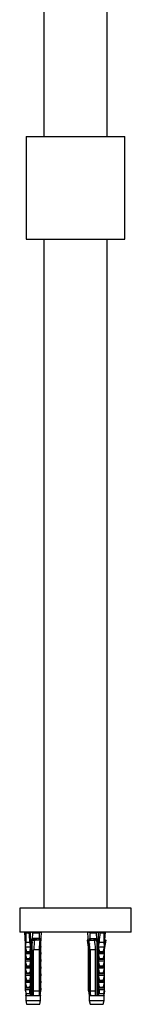
# Model space of a CAD drawing. Units: millimetres. Extents: x 10 to 200, y 13 to 287.
# Drawn here: x 152 to 158, y 120 to 173 of the extents above; entities that cross this region are included whole.
import ezdxf

# ---------------------------------------------------------------- set-up
doc = ezdxf.new("R2010")
doc.units = ezdxf.units.MM

msp = doc.modelspace()

# ---------------------------------------------------------------- linework, layer by layer
at = {"color": 7, "linetype": 'Continuous', "lineweight": 25}
for p, q in [((153.7673, 191.3869), (153.7673, 166.8869)), ((157.1673, 166.8869), (157.1673, 191.3869)), ((152.8173, 166.8869), (152.8173, 161.3869)), ((152.8173, 166.8869), (158.1173, 166.8869)), ((158.1173, 161.3869), (158.1173, 166.8869)), ((152.8173, 161.3869), (158.1173, 161.3869)), ((153.7673, 161.3869), (153.7673, 125.4369)), ((157.1673, 125.4369), (157.1673, 161.3869)), ((152.4673, 125.4369), (152.4673, 124.1369)), ((158.4673, 125.4369), (152.4673, 125.4369)), ((158.4673, 124.1369), (158.4673, 125.4369)), ((158.4673, 124.1369), (152.4673, 124.1369)), ((152.7748, 123.5044), (152.7362, 124.1369)), ((152.7551, 124.1369), (152.7973, 124.1044)), ((152.7973, 124.1044), (152.7973, 123.6044)), ((152.7973, 124.1044), (152.9831, 124.1044)), ((153.0554, 123.5044), (153.0427, 124.1369)), ((153.1442, 123.8044), (153.1376, 123.804)), ((153.5368, 123.8044), (153.1442, 123.8044)), ((153.1625, 124.1044), (153.5274, 124.1044)), ((153.3523, 123.7424), (153.3523, 123.8044)), ((153.6099, 123.5044), (153.6485, 124.1369)), ((156.1748, 123.5044), (156.135, 124.1369)), ((156.2412, 123.8044), (156.6096, 123.8044)), ((156.2488, 124.1044), (156.5912, 124.1044)), ((156.4448, 123.8044), (156.4448, 123.7144)), ((156.6096, 123.8044), (156.6162, 123.804)), ((156.695, 123.5044), (156.7033, 124.1369)), ((156.7759, 124.1044), (156.9996, 124.1044)), ((156.9996, 124.1044), (157.0089, 124.1119)), ((156.9998, 123.6044), (156.9998, 123.9441)), ((157.0092, 124.1116), (157.0421, 124.1369)), ((157.0349, 123.5044), (157.0746, 124.1369)), ((152.7973, 123.6044), (152.7673, 123.3544)), ((152.7673, 123.3544), (152.8259, 123.1034)), ((152.7673, 123.3544), (153.046, 123.3544)), ((152.7748, 123.5044), (152.7853, 123.5044)), ((152.7748, 123.4166), (152.7748, 123.5044)), ((152.7748, 123.0544), (152.7748, 123.3224)), ((152.7973, 123.6044), (153.0185, 123.6044)), ((153.0338, 123.5044), (153.0185, 123.6044)), ((153.0338, 123.5044), (153.0554, 123.5044)), ((153.0554, 123.5044), (153.0981, 123.5044)), ((153.0554, 120.9944), (153.0554, 123.5044)), ((153.0739, 120.9944), (153.0739, 123.3544)), ((153.0739, 123.3544), (153.1121, 123.3544)), ((153.1009, 123.5163), (153.0981, 123.5044)), ((153.1009, 123.5163), (153.106, 123.7644)), ((153.1121, 123.3544), (153.1121, 120.9944)), ((153.143, 123.6406), (153.1631, 123.6844)), ((153.143, 120.7444), (153.143, 123.6406)), ((153.1631, 123.6844), (153.1631, 123.7144)), ((153.1631, 123.7144), (153.2578, 123.7144)), ((153.5611, 123.7144), (153.2578, 123.7144)), ((153.4987, 123.8026), (153.4987, 123.7144)), ((153.5699, 123.7644), (153.524, 123.7644)), ((153.524, 123.7144), (153.524, 123.7644)), ((153.5699, 123.7644), (153.5649, 123.5163)), ((153.5672, 123.5044), (153.5649, 123.5163)), ((153.5672, 123.5044), (153.6099, 123.5044)), ((153.5761, 120.9944), (153.5761, 123.3544)), ((153.5761, 123.3544), (153.5914, 123.3544)), ((153.5914, 123.3544), (153.5914, 120.9944)), ((153.6099, 120.9944), (153.6099, 123.5044)), ((153.6173, 123.3544), (153.6099, 123.4166)), ((153.6099, 123.3224), (153.6173, 123.3544)), ((153.6099, 123.3544), (153.6173, 123.3544)), ((156.0948, 123.7144), (156.1748, 123.2159)), ((156.1154, 123.7144), (156.0948, 123.7144)), ((156.1748, 123.3683), (156.1154, 123.7144)), ((156.1154, 123.7144), (156.1616, 123.7144)), ((156.1748, 123.5044), (156.2148, 123.5044)), ((156.1748, 120.9944), (156.1748, 123.5044)), ((156.1921, 123.3544), (156.2033, 123.3544)), ((156.1921, 120.9944), (156.1921, 123.3544)), ((156.1995, 123.7144), (156.4842, 123.7144)), ((156.2033, 120.9944), (156.2033, 123.3544)), ((156.2108, 123.7644), (156.212, 123.7144)), ((156.2108, 123.7644), (156.2664, 123.7644)), ((156.2169, 123.5163), (156.2148, 123.5044)), ((156.2165, 123.5339), (156.2169, 123.5163)), ((156.2664, 123.7144), (156.2664, 123.7644)), ((156.2901, 123.7144), (156.2901, 123.8026)), ((156.5989, 123.7144), (156.4842, 123.7144)), ((156.5989, 123.6844), (156.5989, 123.7144)), ((156.6232, 123.6406), (156.5989, 123.6844)), ((156.6196, 123.6471), (156.6492, 123.6411)), ((156.6232, 120.7444), (156.6232, 123.6406)), ((156.6232, 123.6163), (156.6499, 123.613)), ((156.6232, 123.5833), (156.6507, 123.5778)), ((156.6232, 123.4464), (156.646, 123.4417)), ((156.6232, 123.4163), (156.6436, 123.4138)), ((156.6232, 123.3833), (156.6407, 123.3798)), ((156.6386, 123.3544), (156.6386, 120.9944)), ((156.6386, 123.3544), (156.6776, 123.3544)), ((156.6523, 123.5163), (156.6461, 123.7644)), ((156.655, 123.5044), (156.6523, 123.5163)), ((156.655, 123.5044), (156.695, 123.5044)), ((156.6776, 123.3544), (156.6776, 120.9944)), ((156.695, 123.5044), (156.7212, 123.5044)), ((156.695, 120.9944), (156.695, 123.5044)), ((156.7064, 123.3544), (157.0298, 123.3544)), ((156.7386, 123.6044), (156.7212, 123.5044)), ((156.7386, 123.6044), (156.9998, 123.6044)), ((156.976, 123.1236), (157.0298, 123.3544)), ((157.0298, 123.3544), (156.9998, 123.6044)), ((157.0118, 123.5044), (157.0349, 123.5044)), ((157.0349, 123.2159), (157.1148, 123.7144)), ((157.0349, 123.4774), (157.0756, 123.7144)), ((157.0349, 120.9944), (157.0349, 123.5044)), ((157.0756, 123.7144), (157.0481, 123.7144)), ((157.0756, 123.7144), (157.1148, 123.7144)), ((152.7673, 123.0544), (152.7673, 122.9694)), ((153.046, 123.0544), (152.7673, 123.0544)), ((152.7673, 122.9694), (152.8259, 122.7184)), ((153.046, 122.9694), (152.7673, 122.9694)), ((152.7748, 122.6694), (152.7748, 122.9374)), ((153.046, 123.0544), (153.046, 122.9694)), ((153.5199, 123.1844), (153.2165, 123.1844)), ((153.2165, 120.9944), (153.2165, 123.1844)), ((153.5199, 123.1844), (153.5199, 120.9944)), ((153.524, 120.7444), (153.524, 123.2361)), ((153.6099, 123.0544), (153.6173, 123.0544)), ((153.6099, 122.9374), (153.6173, 122.9694)), ((153.6099, 122.9694), (153.6173, 122.9694)), ((153.6173, 122.9694), (153.6173, 123.0544)), ((156.5341, 123.1844), (156.2495, 123.1844)), ((156.2495, 123.1844), (156.2495, 120.9944)), ((156.5341, 120.9944), (156.5341, 123.1844)), ((156.6232, 123.2464), (156.6386, 123.2432)), ((156.6232, 123.2163), (156.6386, 123.2144)), ((156.6232, 123.1833), (156.6386, 123.1802)), ((156.6232, 123.0464), (156.6386, 123.0432)), ((156.6232, 123.0163), (156.6386, 123.0144)), ((156.6232, 122.9833), (156.6386, 122.9802)), ((156.6232, 122.8464), (156.6386, 122.8432)), ((156.6232, 122.8163), (156.6386, 122.8144)), ((156.6232, 122.7833), (156.6386, 122.7802)), ((157.0298, 123.0544), (156.7064, 123.0544)), ((156.7064, 122.9694), (156.7064, 123.0544)), ((157.0298, 122.9694), (156.7064, 122.9694)), ((156.7587, 123.1034), (156.9712, 123.1034)), ((156.976, 123.1249), (156.9712, 123.1034)), ((156.976, 122.7386), (157.0298, 122.9694)), ((157.0298, 122.9694), (157.0298, 123.0544)), ((152.7673, 122.6694), (152.7673, 122.5844)), ((153.046, 122.6694), (152.7673, 122.6694)), ((152.7673, 122.5844), (152.8259, 122.3334)), ((153.046, 122.5844), (152.7673, 122.5844)), ((152.7673, 122.2844), (152.7673, 122.1994)), ((153.046, 122.2844), (152.7673, 122.2844)), ((152.7748, 122.2844), (152.7748, 122.5524)), ((153.046, 122.6694), (153.046, 122.5844)), ((153.046, 122.2844), (153.046, 122.1994)), ((153.6099, 122.6694), (153.6173, 122.6694)), ((153.6099, 122.5524), (153.6173, 122.5844)), ((153.6099, 122.5844), (153.6173, 122.5844)), ((153.6099, 122.2844), (153.6173, 122.2844)), ((153.6173, 122.5844), (153.6173, 122.6694)), ((153.6173, 122.1994), (153.6173, 122.2844)), ((156.6232, 122.6464), (156.6386, 122.6432)), ((156.6232, 122.6163), (156.6386, 122.6144)), ((156.6232, 122.5833), (156.6386, 122.5802)), ((156.6232, 122.4464), (156.6386, 122.4432)), ((156.6232, 122.4163), (156.6386, 122.4144)), ((156.6232, 122.3833), (156.6386, 122.3802)), ((156.6232, 122.2464), (156.6386, 122.2432)), ((156.7064, 122.5844), (156.7064, 122.6694)), ((157.0298, 122.6694), (156.7064, 122.6694)), ((157.0298, 122.5844), (156.7064, 122.5844)), ((156.7064, 122.1994), (156.7064, 122.2844)), ((157.0298, 122.2844), (156.7064, 122.2844)), ((156.7587, 122.7184), (156.9712, 122.7184)), ((156.7587, 122.3334), (156.9712, 122.3334)), ((156.976, 122.7399), (156.9712, 122.7184)), ((156.976, 122.3549), (156.9712, 122.3334)), ((156.976, 122.3536), (157.0298, 122.5844)), ((157.0298, 122.5844), (157.0298, 122.6694)), ((157.0298, 122.1994), (157.0298, 122.2844)), ((152.7673, 122.1994), (152.8259, 121.9484)), ((153.046, 122.1994), (152.7673, 122.1994)), ((152.7673, 121.8994), (152.7673, 121.8144)), ((153.046, 121.8994), (152.7673, 121.8994)), ((152.7673, 121.8144), (152.8259, 121.5634)), ((153.046, 121.8144), (152.7673, 121.8144)), ((152.7748, 121.8994), (152.7748, 122.1674)), ((152.7748, 121.5144), (152.7748, 121.7824)), ((153.046, 121.8994), (153.046, 121.8144)), ((153.6099, 122.1674), (153.6173, 122.1994)), ((153.6099, 122.1994), (153.6173, 122.1994)), ((153.6099, 121.8994), (153.6173, 121.8994)), ((153.6099, 121.7824), (153.6173, 121.8144)), ((153.6099, 121.8144), (153.6173, 121.8144)), ((153.6173, 121.8144), (153.6173, 121.8994)), ((156.6232, 122.2163), (156.6386, 122.2144)), ((156.6232, 122.1833), (156.6386, 122.1802)), ((156.6232, 122.0464), (156.6386, 122.0432)), ((156.6232, 122.0163), (156.6386, 122.0144)), ((156.6232, 121.9833), (156.6386, 121.9802)), ((156.6232, 121.8464), (156.6386, 121.8432)), ((156.6232, 121.8163), (156.6386, 121.8144)), ((156.6232, 121.7833), (156.6386, 121.7802)), ((157.0298, 122.1994), (156.7064, 122.1994)), ((157.0298, 121.8994), (156.7064, 121.8994)), ((156.7064, 121.8144), (156.7064, 121.8994)), ((157.0298, 121.8144), (156.7064, 121.8144)), ((156.7587, 121.9484), (156.9712, 121.9484)), ((156.976, 121.9699), (156.9712, 121.9484)), ((156.976, 121.9686), (157.0298, 122.1994)), ((156.976, 121.5836), (157.0298, 121.8144)), ((157.0298, 121.8144), (157.0298, 121.8994)), ((152.7673, 121.5144), (152.7673, 121.4294)), ((153.046, 121.5144), (152.7673, 121.5144)), ((152.7673, 121.4294), (152.8259, 121.1784)), ((153.046, 121.4294), (152.7673, 121.4294)), ((152.7748, 121.1294), (152.7748, 121.3974)), ((153.046, 121.5144), (153.046, 121.4294)), ((153.6099, 121.5144), (153.6173, 121.5144)), ((153.6099, 121.3974), (153.6173, 121.4294)), ((153.6099, 121.4294), (153.6173, 121.4294)), ((153.6173, 121.4294), (153.6173, 121.5144)), ((156.6232, 121.6464), (156.6386, 121.6432)), ((156.6232, 121.6163), (156.6386, 121.6144)), ((156.6232, 121.5833), (156.6386, 121.5802)), ((156.6232, 121.4464), (156.6386, 121.4432)), ((156.6232, 121.4163), (156.6386, 121.4144)), ((156.6232, 121.3833), (156.6386, 121.3802)), ((156.6232, 121.2464), (156.6386, 121.2432)), ((156.6232, 121.2163), (156.6386, 121.2144)), ((156.6232, 121.1833), (156.6386, 121.1802)), ((156.7064, 121.4294), (156.7064, 121.5144)), ((157.0298, 121.5144), (156.7064, 121.5144)), ((157.0298, 121.4294), (156.7064, 121.4294)), ((156.7587, 121.5634), (156.9712, 121.5634)), ((156.7587, 121.1784), (156.9712, 121.1784)), ((156.976, 121.5849), (156.9712, 121.5634)), ((156.976, 121.1999), (156.9712, 121.1784)), ((156.976, 121.1986), (157.0298, 121.4294)), ((157.0298, 121.4294), (157.0298, 121.5144)), ((152.7673, 121.1294), (152.7673, 121.0444)), ((153.046, 121.1294), (152.7673, 121.1294)), ((152.7673, 121.0444), (152.8152, 120.8394)), ((153.0273, 121.0444), (152.7673, 121.0444)), ((152.7748, 120.9944), (152.7748, 121.0124)), ((152.779, 120.9944), (152.7748, 120.9944)), ((152.7973, 120.7444), (152.7973, 120.4644)), ((152.7973, 120.7444), (153.0692, 120.7444)), ((152.7976, 120.9148), (152.8132, 120.7776)), ((153.046, 121.0327), (153.0399, 120.9944)), ((153.0554, 120.9944), (153.0399, 120.9944)), ((153.046, 121.1294), (153.046, 121.0327)), ((153.0739, 120.9944), (153.0554, 120.9944)), ((153.0599, 120.9944), (153.0692, 120.7444)), ((153.0692, 120.7444), (153.0946, 120.7444)), ((153.0739, 120.9944), (153.1121, 120.9944)), ((153.0946, 120.7444), (153.2016, 120.7444)), ((153.106, 120.8369), (153.143, 120.8369)), ((153.2016, 120.7444), (153.505, 120.7444)), ((153.2165, 120.9944), (153.5199, 120.9944)), ((153.505, 120.7444), (153.5586, 120.7444)), ((153.5586, 120.7444), (153.5677, 120.7444)), ((153.5677, 120.7444), (153.5962, 120.9944)), ((153.5677, 120.7444), (153.5873, 120.7444)), ((153.5761, 120.9944), (153.5914, 120.9944)), ((153.5871, 120.9148), (153.6057, 120.9944)), ((153.5873, 120.4644), (153.5873, 120.7444)), ((153.6099, 120.9944), (153.5914, 120.9944)), ((153.6099, 121.1294), (153.6173, 121.1294)), ((153.6099, 121.0124), (153.6173, 121.0444)), ((153.6099, 121.0444), (153.6173, 121.0444)), ((153.6173, 121.0444), (153.6173, 121.1294)), ((156.1921, 120.9944), (156.1748, 120.9944)), ((156.1798, 120.9944), (156.2098, 120.7444)), ((156.2182, 120.7444), (156.1889, 120.9944)), ((156.1921, 120.9944), (156.2033, 120.9944)), ((156.2098, 120.7444), (156.2098, 120.4644)), ((156.2098, 120.7444), (156.2182, 120.7444)), ((156.2182, 120.7444), (156.2245, 120.7444)), ((156.2245, 120.7444), (156.2675, 120.7444)), ((156.2495, 120.9944), (156.5341, 120.9944)), ((156.2664, 120.7444), (156.2664, 120.7588)), ((156.2675, 120.7444), (156.5521, 120.7444)), ((156.5521, 120.7444), (156.6599, 120.7444)), ((156.6232, 120.8369), (156.6528, 120.8369)), ((156.6386, 120.9944), (156.6776, 120.9944)), ((156.6599, 120.7444), (156.6859, 120.7444)), ((156.695, 120.9944), (156.6776, 120.9944)), ((156.692, 120.9944), (156.6859, 120.7444)), ((156.6859, 120.7444), (156.9998, 120.7444)), ((156.7138, 120.9944), (156.695, 120.9944)), ((157.0298, 121.1294), (156.7064, 121.1294)), ((156.7064, 121.0327), (156.7064, 121.1294)), ((156.7138, 120.9944), (156.7064, 121.0327)), ((157.0298, 121.0444), (156.7258, 121.0444)), ((156.982, 120.8394), (157.0298, 121.0444)), ((157.0208, 120.9944), (156.9928, 120.756)), ((156.9998, 120.7444), (157.0298, 120.9944)), ((156.9998, 120.4644), (156.9998, 120.7444)), ((157.0349, 120.9944), (157.0182, 120.9944)), ((157.0298, 121.0444), (157.0298, 121.1294)), ((152.7973, 120.4644), (152.8423, 120.2644)), ((152.7973, 120.4644), (153.5873, 120.4644)), ((152.8423, 120.2644), (153.5423, 120.2644)), ((153.5423, 120.2644), (153.5873, 120.4644)), ((156.2098, 120.4644), (156.2548, 120.2644)), ((156.2098, 120.4644), (156.3888, 120.4644)), ((156.2548, 120.2644), (156.4134, 120.2644)), ((156.3888, 120.4644), (156.9998, 120.4644)), ((156.4134, 120.2644), (156.9548, 120.2644)), ((156.9548, 120.2644), (156.9998, 120.4644))]:
    msp.add_line(p, q, dxfattribs=at)
at = {"color": 1, "linetype": 'Continuous', "lineweight": 25}
for p, q in [((152.8259, 123.1034), (153.0028, 123.1034)), ((152.8259, 122.7184), (153.0028, 122.7184)), ((152.8259, 122.3334), (153.0028, 122.3334)), ((152.8259, 121.9484), (153.0028, 121.9484)), ((152.8259, 121.5634), (153.0028, 121.5634)), ((152.8259, 121.1784), (153.0028, 121.1784)), ((152.8152, 120.8394), (153.0135, 120.8394)), ((153.5969, 120.9944), (153.5949, 120.9832)), ((156.7461, 120.8394), (156.982, 120.8394))]:
    msp.add_line(p, q, dxfattribs=at)
at = {"color": 7, "linetype": 'Continuous', "lineweight": 25, "flags": 128}
msp.add_lwpolyline([(156.2169, 120.756), (156.2163, 120.755), (156.2098, 120.7444)], dxfattribs=at)
at = {"color": 7, "linetype": 'Continuous', "lineweight": 25}
for centre, radius, start, end in [((153.4843, 123.7656), 0.0397, 358.17563, 68.68262), ((156.3062, 123.7662), 0.0398, 113.78292, 182.67254), ((152.7869, 123.0944), 0.04, 270, 13.13402), ((157.0102, 123.0944), 0.04, 210.16609, 270), ((152.7869, 122.7094), 0.04, 270, 13.13402), ((152.7869, 122.3244), 0.04, 270, 13.13402), ((157.0102, 122.7094), 0.04, 210.16609, 270), ((157.0102, 122.3244), 0.04, 210.16609, 270), ((152.7869, 121.9394), 0.04, 270, 13.13402), ((157.0102, 121.9394), 0.04, 210.16609, 270), ((152.7869, 121.5544), 0.04, 270, 13.13402), ((152.7869, 121.1694), 0.04, 270, 13.13402), ((157.0102, 121.5544), 0.04, 210.16609, 270), ((152.6983, 120.8121), 0.12, 325.61818, 13.13402), ((153.6864, 120.8121), 0.12, 196.73438, 214.38182), ((157.0102, 121.1694), 0.04, 210.16609, 270), ((157.0989, 120.8121), 0.12, 166.86598, 214.38182)]:
    msp.add_arc(centre, radius, start, end, dxfattribs=at)
for centre, major_axis, ratio, start_param, end_param in [((153.1923, 116.6619), (-0.3526, 8.6986), 0.0204706, 5.635714, 5.7382535), ((153.1417, 123.7644), (0.004, 0.0398), 0.8904305, 0.2260939, 1.6594033), ((153.1923, 116.6619), (0.1787, 8.6986), 0.0404999, 0.5449338, 0.6083615), ((153.1923, 116.6619), (0.1787, 8.6986), 0.0404999, 5.6764874, 5.7399151), ((153.5343, 123.7644), (0.004, 0.0398), 0.8904305, 4.800996, 6.2343054), ((156.2443, 123.7644), (-0.0033, 0.0399), 0.8354546, 0.0685644, 1.5018737), ((156.6048, 116.6619), (-0.2164, 8.6986), 0.0379922, 0.5431571, 0.6065847), ((156.6048, 116.6619), (-0.2164, 8.6986), 0.0379922, 5.6747107, 5.7381383), ((156.6126, 123.7644), (-0.0033, 0.0399), 0.8354546, 4.6434664, 6.0767758), ((156.6048, 116.6619), (0.3309, 8.6986), 0.0248007, 0.5450454, 0.6475849), ((156.6048, 116.6619), (0.3309, 8.6986), 0.0248007, 5.7054191, 5.7400267)]:
    msp.add_ellipse(centre, major_axis=major_axis, ratio=ratio, start_param=start_param, end_param=end_param, dxfattribs=at)
for points, knots in [([(152.9831, 124.1044), (152.9933, 124.1142), (153.0037, 124.1243), (153.0136, 124.1365), (153.0139, 124.1369)], [0, 0, 0, 0, 0.9719803, 1, 1, 1, 1]), ([(153.0997, 124.1369), (153.1002, 124.1366), (153.1205, 124.1244), (153.1418, 124.1142), (153.1625, 124.1044)], [0, 0, 0, 0, 0.0247559, 1, 1, 1, 1]), ([(153.5274, 124.1044), (153.5484, 124.1142), (153.5701, 124.1243), (153.5909, 124.1365), (153.5914, 124.1369)], [0, 0, 0, 0, 0.9719803, 1, 1, 1, 1]), ([(153.54, 123.804), (153.5398, 123.804), (153.5387, 123.8043), (153.5377, 123.8043), (153.5368, 123.8044)], [0, 0, 0, 0, 0.1638843, 1, 1, 1, 1]), ([(156.1885, 124.1369), (156.189, 124.1366), (156.2086, 124.1244), (156.2289, 124.1142), (156.2488, 124.1044)], [0, 0, 0, 0, 0.0247559, 1, 1, 1, 1]), ([(156.2387, 123.804), (156.2388, 123.804), (156.2396, 123.8043), (156.2405, 123.8043), (156.2412, 123.8044)], [0, 0, 0, 0, 0.1638843, 1, 1, 1, 1]), ([(156.523, 123.8044), (156.5309, 123.8025), (156.5539, 123.7971), (156.5967, 123.7886), (156.6283, 123.7822), (156.6423, 123.7794)], [0, 0, 0, 0, 0.2279423, 0.6582419, 1, 1, 1, 1]), ([(156.5912, 124.1044), (156.6105, 124.1142), (156.6303, 124.1243), (156.6493, 124.1365), (156.6498, 124.1369)], [0, 0, 0, 0, 0.9719803, 1, 1, 1, 1]), ([(156.7383, 124.1369), (156.7386, 124.1366), (156.7507, 124.1244), (156.7635, 124.1142), (156.7759, 124.1044)], [0, 0, 0, 0, 0.0247559, 1, 1, 1, 1]), ([(153.046, 123.3544), (153.0394, 123.3121), (153.0262, 123.2275), (153.0106, 123.1448), (153.0028, 123.1034)], [0, 0, 0, 0, 0.4996435, 1, 1, 1, 1]), ([(153.0338, 123.5044), (153.0356, 123.4822), (153.0398, 123.4322), (153.0438, 123.3822), (153.046, 123.3544)], [0, 0, 0, 0, 0.4442248, 1, 1, 1, 1]), ([(153.0739, 123.3544), (153.0783, 123.3822), (153.0862, 123.4322), (153.0944, 123.4822), (153.0981, 123.5044)], [0, 0, 0, 0, 0.5557752, 1, 1, 1, 1]), ([(153.1009, 123.5163), (153.104, 123.4724), (153.1078, 123.4184), (153.1115, 123.3644), (153.1121, 123.3544)], [0, 0, 0, 0, 0.8143751, 1, 1, 1, 1]), ([(153.1014, 123.5399), (153.1082, 123.5381), (153.1205, 123.535), (153.1361, 123.5318), (153.143, 123.5305)], [0, 0, 0, 0, 0.5626176, 1, 1, 1, 1]), ([(153.1019, 123.5632), (153.108, 123.5624), (153.121, 123.5606), (153.1354, 123.5589), (153.143, 123.558)], [0, 0, 0, 0, 0.4768437, 1, 1, 1, 1]), ([(153.1027, 123.6026), (153.1091, 123.601), (153.121, 123.5979), (153.1361, 123.5949), (153.143, 123.5935)], [0, 0, 0, 0, 0.5475324, 1, 1, 1, 1]), ([(153.1055, 123.7389), (153.1112, 123.7375), (153.131, 123.7325), (153.1727, 123.7244), (153.2062, 123.7176), (153.222, 123.7144)], [0, 0, 0, 0, 0.1760171, 0.610299, 1, 1, 1, 1]), ([(153.1064, 123.7626), (153.1111, 123.762), (153.1355, 123.7586), (153.1852, 123.7529), (153.2498, 123.7447), (153.3115, 123.7369), (153.3654, 123.729), (153.4086, 123.7211), (153.4256, 123.7162), (153.4335, 123.7139)], [0, 0, 0, 0, 0.0391161, 0.2017379, 0.3667189, 0.5263281, 0.6899457, 0.8548952, 1, 1, 1, 1]), ([(153.1089, 123.4011), (153.1135, 123.3999), (153.1234, 123.3974), (153.1361, 123.3949), (153.143, 123.3935)], [0, 0, 0, 0, 0.4558478, 1, 1, 1, 1]), ([(153.1116, 123.3619), (153.1146, 123.3615), (153.1244, 123.3602), (153.1354, 123.3589), (153.143, 123.358)], [0, 0, 0, 0, 0.3049236, 1, 1, 1, 1]), ([(153.1121, 123.3373), (153.1157, 123.3364), (153.1246, 123.3341), (153.136, 123.3318), (153.143, 123.3305)], [0, 0, 0, 0, 0.39315396, 1, 1, 1, 1]), ([(153.1233, 123.7976), (153.14, 123.7941), (153.1737, 123.7871), (153.2286, 123.7762), (153.278, 123.7658), (153.3115, 123.7574), (153.3221, 123.7529), (153.3244, 123.7519)], [0, 0, 0, 0, 0.2324868, 0.4672441, 0.7000608, 0.9352345, 1, 1, 1, 1]), ([(153.2578, 123.7144), (153.246, 123.5619), (153.2324, 123.3851), (153.2184, 123.2086), (153.2165, 123.1844)], [0, 0, 0, 0, 0.8629952, 1, 1, 1, 1]), ([(153.4343, 123.7138), (153.4139, 123.7208), (153.3773, 123.7331), (153.3413, 123.7463), (153.3254, 123.7521)], [0, 0, 0, 0, 0.5589042, 1, 1, 1, 1]), ([(153.5199, 123.1844), (153.5218, 123.2086), (153.5357, 123.3851), (153.5494, 123.5619), (153.5611, 123.7144)], [0, 0, 0, 0, 0.1370048, 1, 1, 1, 1]), ([(153.5761, 123.3544), (153.5754, 123.3644), (153.5717, 123.4184), (153.5679, 123.4724), (153.5649, 123.5163)], [0, 0, 0, 0, 0.1856249, 1, 1, 1, 1]), ([(153.5672, 123.5044), (153.5708, 123.4822), (153.5791, 123.4322), (153.587, 123.3822), (153.5914, 123.3544)], [0, 0, 0, 0, 0.4442248, 1, 1, 1, 1]), ([(156.1921, 123.3544), (156.1963, 123.3822), (156.2037, 123.4322), (156.2114, 123.4822), (156.2148, 123.5044)], [0, 0, 0, 0, 0.5557752, 1, 1, 1, 1]), ([(156.2495, 123.1844), (156.2472, 123.2086), (156.2303, 123.3851), (156.2138, 123.5619), (156.1995, 123.7144)], [0, 0, 0, 0, 0.1370048, 1, 1, 1, 1]), ([(156.2033, 123.3544), (156.2041, 123.3644), (156.2086, 123.4184), (156.2132, 123.4724), (156.2169, 123.5163)], [0, 0, 0, 0, 0.1856249, 1, 1, 1, 1]), ([(156.4842, 123.7144), (156.4984, 123.5619), (156.5149, 123.3851), (156.5318, 123.2086), (156.5341, 123.1844)], [0, 0, 0, 0, 0.8629952, 1, 1, 1, 1]), ([(156.6523, 123.5163), (156.6485, 123.4724), (156.6439, 123.4184), (156.6394, 123.3644), (156.6386, 123.3544)], [0, 0, 0, 0, 0.81437508, 1, 1, 1, 1]), ([(156.655, 123.5044), (156.6584, 123.4822), (156.6661, 123.4322), (156.6735, 123.3822), (156.6776, 123.3544)], [0, 0, 0, 0, 0.4442248, 1, 1, 1, 1]), ([(156.7064, 123.3544), (156.709, 123.3822), (156.7139, 123.4322), (156.7189, 123.4822), (156.7212, 123.5044)], [0, 0, 0, 0, 0.5557752, 1, 1, 1, 1]), ([(156.7587, 123.1034), (156.7525, 123.1301), (156.7334, 123.2126), (156.7173, 123.2971), (156.7064, 123.3544)], [0, 0, 0, 0, 0.3234417, 1, 1, 1, 1]), ([(153.0028, 123.1034), (153.0024, 123.1009), (153.0017, 123.0959), (153.0022, 123.0875), (153.0044, 123.0784), (153.0096, 123.0677), (153.0192, 123.0571), (153.0277, 123.0554), (153.0327, 123.0544)], [0, 0, 0, 0, 0.0830004, 0.1662891, 0.2608269, 0.4049438, 0.6544456, 1, 1, 1, 1]), ([(153.046, 122.9694), (153.0394, 122.9271), (153.0262, 122.8425), (153.0106, 122.7598), (153.0028, 122.7184)], [0, 0, 0, 0, 0.4996435, 1, 1, 1, 1]), ([(153.1121, 123.2003), (153.1157, 123.1994), (153.1246, 123.1971), (153.136, 123.1949), (153.143, 123.1935)], [0, 0, 0, 0, 0.393154, 1, 1, 1, 1]), ([(153.1121, 123.1619), (153.115, 123.1615), (153.1246, 123.1601), (153.1354, 123.1589), (153.143, 123.158)], [0, 0, 0, 0, 0.2925793, 1, 1, 1, 1]), ([(153.1121, 123.1373), (153.1157, 123.1364), (153.1246, 123.1341), (153.136, 123.1318), (153.143, 123.1305)], [0, 0, 0, 0, 0.393154, 1, 1, 1, 1]), ([(153.1121, 123.0003), (153.1157, 122.9994), (153.1246, 122.9971), (153.136, 122.9949), (153.143, 122.9935)], [0, 0, 0, 0, 0.393154, 1, 1, 1, 1]), ([(153.1121, 122.9619), (153.115, 122.9615), (153.1246, 122.9601), (153.1354, 122.9589), (153.143, 122.958)], [0, 0, 0, 0, 0.2925793, 1, 1, 1, 1]), ([(153.1121, 122.9373), (153.1157, 122.9364), (153.1246, 122.9341), (153.136, 122.9318), (153.143, 122.9305)], [0, 0, 0, 0, 0.393154, 1, 1, 1, 1]), ([(153.1121, 122.8003), (153.1157, 122.7994), (153.1246, 122.7971), (153.136, 122.7949), (153.143, 122.7935)], [0, 0, 0, 0, 0.393154, 1, 1, 1, 1]), ([(153.1121, 122.7619), (153.115, 122.7615), (153.1246, 122.7601), (153.1354, 122.7589), (153.143, 122.758)], [0, 0, 0, 0, 0.2925793, 1, 1, 1, 1]), ([(156.7587, 122.7184), (156.7525, 122.7451), (156.7334, 122.8276), (156.7173, 122.9121), (156.7064, 122.9694)], [0, 0, 0, 0, 0.3234417, 1, 1, 1, 1]), ([(156.7225, 123.0544), (156.7287, 123.0554), (156.7388, 123.0572), (156.7501, 123.0674), (156.7561, 123.077), (156.759, 123.0855), (156.76, 123.0935), (156.7596, 123.0995), (156.7589, 123.1026), (156.7587, 123.1034)], [0, 0, 0, 0, 0.35760309, 0.57865823, 0.7172951, 0.81455729, 0.89295564, 0.97153019, 1, 1, 1, 1]), ([(156.9712, 123.1034), (156.9707, 123.1009), (156.9698, 123.0959), (156.9705, 123.0875), (156.9725, 123.0799), (156.9749, 123.0762), (156.976, 123.0744)], [0, 0, 0, 0, 0.2410125, 0.4828623, 0.7573766, 1, 1, 1, 1]), ([(153.0028, 122.7184), (153.0024, 122.7159), (153.0017, 122.7109), (153.0022, 122.7025), (153.0044, 122.6934), (153.0096, 122.6827), (153.0192, 122.6721), (153.0277, 122.6704), (153.0327, 122.6694)], [0, 0, 0, 0, 0.08300041, 0.16628915, 0.26082694, 0.40494378, 0.65444564, 1, 1, 1, 1]), ([(153.0028, 122.3334), (153.0024, 122.3309), (153.0017, 122.3259), (153.0022, 122.3175), (153.0044, 122.3084), (153.0096, 122.2977), (153.0192, 122.2871), (153.0277, 122.2854), (153.0327, 122.2844)], [0, 0, 0, 0, 0.0830004, 0.1662891, 0.2608269, 0.4049438, 0.6544456, 1, 1, 1, 1]), ([(153.046, 122.5844), (153.0394, 122.5421), (153.0262, 122.4575), (153.0106, 122.3748), (153.0028, 122.3334)], [0, 0, 0, 0, 0.4996435, 1, 1, 1, 1]), ([(153.1121, 122.7373), (153.1157, 122.7364), (153.1246, 122.7341), (153.136, 122.7318), (153.143, 122.7305)], [0, 0, 0, 0, 0.393154, 1, 1, 1, 1]), ([(153.1121, 122.6003), (153.1157, 122.5994), (153.1246, 122.5971), (153.136, 122.5949), (153.143, 122.5935)], [0, 0, 0, 0, 0.393154, 1, 1, 1, 1]), ([(153.1121, 122.5619), (153.115, 122.5615), (153.1246, 122.5601), (153.1354, 122.5589), (153.143, 122.558)], [0, 0, 0, 0, 0.2925793, 1, 1, 1, 1]), ([(153.1121, 122.5373), (153.1157, 122.5364), (153.1246, 122.5341), (153.136, 122.5318), (153.143, 122.5305)], [0, 0, 0, 0, 0.393154, 1, 1, 1, 1]), ([(153.1121, 122.4003), (153.1157, 122.3994), (153.1246, 122.3971), (153.136, 122.3949), (153.143, 122.3935)], [0, 0, 0, 0, 0.393154, 1, 1, 1, 1]), ([(153.1121, 122.3619), (153.115, 122.3615), (153.1246, 122.3601), (153.1354, 122.3589), (153.143, 122.358)], [0, 0, 0, 0, 0.2925793, 1, 1, 1, 1]), ([(153.1121, 122.3373), (153.1157, 122.3364), (153.1246, 122.3341), (153.136, 122.3318), (153.143, 122.3305)], [0, 0, 0, 0, 0.393154, 1, 1, 1, 1]), ([(156.7587, 122.3334), (156.7525, 122.3601), (156.7334, 122.4426), (156.7173, 122.5271), (156.7064, 122.5844)], [0, 0, 0, 0, 0.3234417, 1, 1, 1, 1]), ([(156.7225, 122.6694), (156.7287, 122.6704), (156.7388, 122.6722), (156.7501, 122.6824), (156.7561, 122.692), (156.759, 122.7005), (156.76, 122.7085), (156.7596, 122.7145), (156.7589, 122.7176), (156.7587, 122.7184)], [0, 0, 0, 0, 0.3576031, 0.5786582, 0.7172951, 0.8145573, 0.8929556, 0.9715302, 1, 1, 1, 1]), ([(156.7225, 122.2844), (156.7287, 122.2854), (156.7388, 122.2872), (156.7501, 122.2974), (156.7561, 122.307), (156.759, 122.3155), (156.76, 122.3235), (156.7596, 122.3295), (156.7589, 122.3326), (156.7587, 122.3334)], [0, 0, 0, 0, 0.3576031, 0.5786582, 0.7172951, 0.8145573, 0.8929556, 0.9715302, 1, 1, 1, 1]), ([(156.9712, 122.7184), (156.9707, 122.7159), (156.9698, 122.7109), (156.9705, 122.7025), (156.9725, 122.6949), (156.9749, 122.6912), (156.976, 122.6894)], [0, 0, 0, 0, 0.2410125, 0.4828623, 0.7573766, 1, 1, 1, 1]), ([(156.9712, 122.3334), (156.9707, 122.3309), (156.9698, 122.3259), (156.9705, 122.3175), (156.9725, 122.3099), (156.9749, 122.3062), (156.976, 122.3044)], [0, 0, 0, 0, 0.2410125, 0.4828623, 0.7573766, 1, 1, 1, 1]), ([(153.0028, 121.9484), (153.0024, 121.9459), (153.0017, 121.9409), (153.0022, 121.9325), (153.0044, 121.9234), (153.0096, 121.9127), (153.0192, 121.9021), (153.0277, 121.9004), (153.0327, 121.8994)], [0, 0, 0, 0, 0.0830004, 0.1662891, 0.2608269, 0.4049438, 0.6544456, 1, 1, 1, 1]), ([(153.046, 122.1994), (153.0394, 122.1571), (153.0262, 122.0725), (153.0106, 121.9898), (153.0028, 121.9484)], [0, 0, 0, 0, 0.49964351, 1, 1, 1, 1]), ([(153.046, 121.8144), (153.0394, 121.7721), (153.0262, 121.6875), (153.0106, 121.6048), (153.0028, 121.5634)], [0, 0, 0, 0, 0.4996435, 1, 1, 1, 1]), ([(153.1121, 122.2003), (153.1157, 122.1994), (153.1246, 122.1971), (153.136, 122.1949), (153.143, 122.1935)], [0, 0, 0, 0, 0.393154, 1, 1, 1, 1]), ([(153.1121, 122.1619), (153.115, 122.1615), (153.1246, 122.1601), (153.1354, 122.1589), (153.143, 122.158)], [0, 0, 0, 0, 0.2925793, 1, 1, 1, 1]), ([(153.1121, 122.1373), (153.1157, 122.1364), (153.1246, 122.1341), (153.136, 122.1318), (153.143, 122.1305)], [0, 0, 0, 0, 0.393154, 1, 1, 1, 1]), ([(153.1121, 122.0003), (153.1157, 121.9994), (153.1246, 121.9971), (153.136, 121.9949), (153.143, 121.9935)], [0, 0, 0, 0, 0.393154, 1, 1, 1, 1]), ([(153.1121, 121.9619), (153.115, 121.9615), (153.1246, 121.9601), (153.1354, 121.9589), (153.143, 121.958)], [0, 0, 0, 0, 0.2925793, 1, 1, 1, 1]), ([(153.1121, 121.9373), (153.1157, 121.9364), (153.1246, 121.9341), (153.136, 121.9318), (153.143, 121.9305)], [0, 0, 0, 0, 0.393154, 1, 1, 1, 1]), ([(153.1121, 121.8003), (153.1157, 121.7994), (153.1246, 121.7971), (153.136, 121.7949), (153.143, 121.7935)], [0, 0, 0, 0, 0.393154, 1, 1, 1, 1]), ([(153.1121, 121.7619), (153.115, 121.7615), (153.1246, 121.7601), (153.1354, 121.7589), (153.143, 121.758)], [0, 0, 0, 0, 0.2925793, 1, 1, 1, 1]), ([(153.1121, 121.7373), (153.1157, 121.7364), (153.1246, 121.7341), (153.136, 121.7318), (153.143, 121.7305)], [0, 0, 0, 0, 0.393154, 1, 1, 1, 1]), ([(156.7587, 121.9484), (156.7525, 121.9751), (156.7334, 122.0576), (156.7173, 122.1421), (156.7064, 122.1994)], [0, 0, 0, 0, 0.3234417, 1, 1, 1, 1]), ([(156.7587, 121.5634), (156.7525, 121.5901), (156.7334, 121.6726), (156.7173, 121.7571), (156.7064, 121.8144)], [0, 0, 0, 0, 0.3234417, 1, 1, 1, 1]), ([(156.7225, 121.8994), (156.7287, 121.9004), (156.7388, 121.9022), (156.7501, 121.9124), (156.7561, 121.922), (156.759, 121.9305), (156.76, 121.9385), (156.7596, 121.9445), (156.7589, 121.9476), (156.7587, 121.9484)], [0, 0, 0, 0, 0.3576031, 0.5786582, 0.7172951, 0.8145573, 0.8929556, 0.9715302, 1, 1, 1, 1]), ([(156.9712, 121.9484), (156.9707, 121.9459), (156.9698, 121.9409), (156.9705, 121.9325), (156.9725, 121.9249), (156.9749, 121.9212), (156.976, 121.9194)], [0, 0, 0, 0, 0.2410125, 0.4828623, 0.7573766, 1, 1, 1, 1]), ([(153.0028, 121.5634), (153.0024, 121.5609), (153.0017, 121.5559), (153.0022, 121.5475), (153.0044, 121.5384), (153.0096, 121.5277), (153.0192, 121.5171), (153.0277, 121.5154), (153.0327, 121.5144)], [0, 0, 0, 0, 0.0830004, 0.1662891, 0.2608269, 0.4049438, 0.6544456, 1, 1, 1, 1]), ([(153.0028, 121.1784), (153.0024, 121.1759), (153.0017, 121.1709), (153.0022, 121.1625), (153.0044, 121.1534), (153.0096, 121.1427), (153.0192, 121.1321), (153.0277, 121.1304), (153.0327, 121.1294)], [0, 0, 0, 0, 0.0830004, 0.1662891, 0.2608269, 0.4049438, 0.6544456, 1, 1, 1, 1]), ([(153.046, 121.4294), (153.0394, 121.3871), (153.0262, 121.3025), (153.0106, 121.2198), (153.0028, 121.1784)], [0, 0, 0, 0, 0.4996435, 1, 1, 1, 1]), ([(153.1121, 121.6003), (153.1157, 121.5994), (153.1246, 121.5971), (153.136, 121.5949), (153.143, 121.5935)], [0, 0, 0, 0, 0.393154, 1, 1, 1, 1]), ([(153.1121, 121.5619), (153.115, 121.5615), (153.1246, 121.5601), (153.1354, 121.5589), (153.143, 121.558)], [0, 0, 0, 0, 0.2925793, 1, 1, 1, 1]), ([(153.1121, 121.5373), (153.1157, 121.5364), (153.1246, 121.5341), (153.136, 121.5318), (153.143, 121.5305)], [0, 0, 0, 0, 0.393154, 1, 1, 1, 1]), ([(153.1121, 121.4003), (153.1157, 121.3994), (153.1246, 121.3971), (153.136, 121.3949), (153.143, 121.3935)], [0, 0, 0, 0, 0.393154, 1, 1, 1, 1]), ([(153.1121, 121.3619), (153.115, 121.3615), (153.1246, 121.3601), (153.1354, 121.3589), (153.143, 121.358)], [0, 0, 0, 0, 0.2925793, 1, 1, 1, 1]), ([(153.1121, 121.3373), (153.1157, 121.3364), (153.1246, 121.3341), (153.136, 121.3318), (153.143, 121.3305)], [0, 0, 0, 0, 0.393154, 1, 1, 1, 1]), ([(153.1121, 121.2003), (153.1157, 121.1994), (153.1246, 121.1971), (153.136, 121.1949), (153.143, 121.1935)], [0, 0, 0, 0, 0.393154, 1, 1, 1, 1]), ([(153.1121, 121.1619), (153.115, 121.1615), (153.1246, 121.1601), (153.1354, 121.1589), (153.143, 121.158)], [0, 0, 0, 0, 0.2925793, 1, 1, 1, 1]), ([(156.7587, 121.1784), (156.7525, 121.2051), (156.7334, 121.2876), (156.7173, 121.3721), (156.7064, 121.4294)], [0, 0, 0, 0, 0.3234417, 1, 1, 1, 1]), ([(156.7225, 121.5144), (156.7287, 121.5154), (156.7388, 121.5172), (156.7501, 121.5274), (156.7561, 121.537), (156.759, 121.5455), (156.76, 121.5535), (156.7596, 121.5595), (156.7589, 121.5626), (156.7587, 121.5634)], [0, 0, 0, 0, 0.3576031, 0.5786582, 0.7172951, 0.8145573, 0.8929556, 0.9715302, 1, 1, 1, 1]), ([(156.7225, 121.1294), (156.7287, 121.1304), (156.7388, 121.1322), (156.7501, 121.1424), (156.7561, 121.152), (156.759, 121.1605), (156.76, 121.1685), (156.7596, 121.1745), (156.7589, 121.1776), (156.7587, 121.1784)], [0, 0, 0, 0, 0.3576031, 0.5786582, 0.7172951, 0.8145573, 0.8929556, 0.9715302, 1, 1, 1, 1]), ([(156.9712, 121.5634), (156.9707, 121.5609), (156.9698, 121.5559), (156.9705, 121.5475), (156.9725, 121.5399), (156.9749, 121.5362), (156.976, 121.5344)], [0, 0, 0, 0, 0.2410125, 0.4828623, 0.7573766, 1, 1, 1, 1]), ([(156.9712, 121.1784), (156.9707, 121.1759), (156.9698, 121.1709), (156.9705, 121.1625), (156.9725, 121.1549), (156.9749, 121.1512), (156.976, 121.1494)], [0, 0, 0, 0, 0.24101254, 0.48286234, 0.75737659, 1, 1, 1, 1]), ([(153.0135, 120.8394), (153.0144, 120.886), (153.0156, 120.9476), (153.0225, 121.0156), (153.0261, 121.0373), (153.0273, 121.0444)], [0, 0, 0, 0, 0.6765103, 0.8949309, 1, 1, 1, 1]), ([(153.0692, 120.7444), (153.0662, 120.752), (153.06, 120.7676), (153.0422, 120.7997), (153.0256, 120.824), (153.0136, 120.8392), (153.0135, 120.8394)], [0, 0, 0, 0, 0.25133755, 0.51125092, 0.99419643, 1, 1, 1, 1]), ([(153.0273, 121.0444), (153.0299, 121.0441), (153.0351, 121.0434), (153.0415, 121.0387), (153.0446, 121.0346), (153.046, 121.0327)], [0, 0, 0, 0, 0.3457077, 0.690941, 1, 1, 1, 1]), ([(153.1121, 120.9944), (153.1072, 120.9221), (153.1014, 120.8387), (153.0954, 120.7555), (153.0946, 120.7444)], [0, 0, 0, 0, 0.8667956, 1, 1, 1, 1]), ([(153.1121, 121.1373), (153.1157, 121.1364), (153.1246, 121.1341), (153.136, 121.1318), (153.143, 121.1305)], [0, 0, 0, 0, 0.393154, 1, 1, 1, 1]), ([(153.2016, 120.7444), (153.2023, 120.756), (153.2073, 120.8393), (153.2123, 120.9226), (153.2165, 120.9944)], [0, 0, 0, 0, 0.1393721, 1, 1, 1, 1]), ([(153.5199, 120.9944), (153.5156, 120.9226), (153.5107, 120.8393), (153.5057, 120.756), (153.505, 120.7444)], [0, 0, 0, 0, 0.8606279, 1, 1, 1, 1]), ([(153.5586, 120.7444), (153.5594, 120.7555), (153.5654, 120.8387), (153.5711, 120.9221), (153.5761, 120.9944)], [0, 0, 0, 0, 0.1332044, 1, 1, 1, 1]), ([(156.2245, 120.7444), (156.2236, 120.7555), (156.2163, 120.8387), (156.2093, 120.9221), (156.2033, 120.9944)], [0, 0, 0, 0, 0.13320444, 1, 1, 1, 1]), ([(156.2495, 120.9944), (156.2546, 120.9226), (156.2606, 120.8393), (156.2667, 120.756), (156.2675, 120.7444)], [0, 0, 0, 0, 0.8606279, 1, 1, 1, 1]), ([(156.5521, 120.7444), (156.5513, 120.756), (156.5452, 120.8393), (156.5393, 120.9226), (156.5341, 120.9944)], [0, 0, 0, 0, 0.1393721, 1, 1, 1, 1]), ([(156.6386, 120.9944), (156.6447, 120.9221), (156.6516, 120.8387), (156.6589, 120.7555), (156.6599, 120.7444)], [0, 0, 0, 0, 0.86679556, 1, 1, 1, 1]), ([(156.6859, 120.7444), (156.6932, 120.7587), (156.7088, 120.7895), (156.7325, 120.8225), (156.7459, 120.8392), (156.7461, 120.8394)], [0, 0, 0, 0, 0.4606628, 0.9941858, 1, 1, 1, 1]), ([(156.7064, 121.0327), (156.7081, 121.0349), (156.7117, 121.0395), (156.7187, 121.0437), (156.7236, 121.0442), (156.7258, 121.0444)], [0, 0, 0, 0, 0.3604408, 0.7245453, 1, 1, 1, 1]), ([(156.7258, 121.0444), (156.7272, 121.0373), (156.7316, 121.0156), (156.7407, 120.9476), (156.7438, 120.886), (156.7461, 120.8394)], [0, 0, 0, 0, 0.1050691, 0.3234897, 1, 1, 1, 1])]:
    msp.add_open_spline(points, degree=3, knots=knots, dxfattribs=at)

doc.saveas('drawing.dxf')
